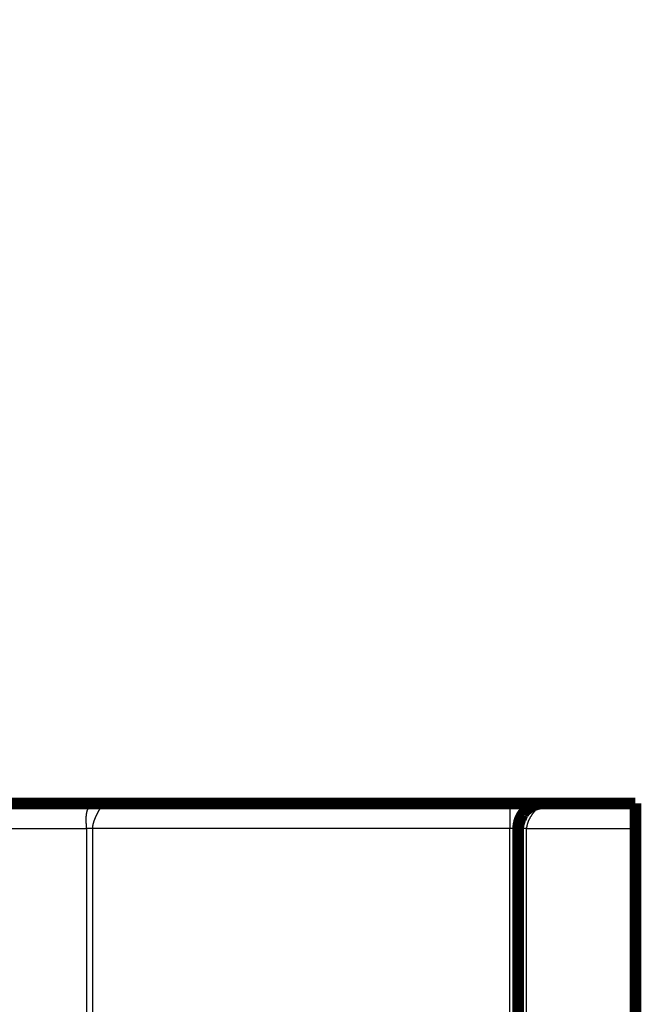
# Model space of a CAD drawing. Extents: x 33 to 824, y 13 to 583.
# Drawn here: x 750 to 787, y 438 to 496 of the extents above; entities that cross this region are included whole.
import ezdxf

# ---------------------------------------------------------------- set-up
doc = ezdxf.new("R2010")
doc.units = 0
doc.layers.add('2', color=7, linetype='CONTINUOUS')

msp = doc.modelspace()

# ---------------------------------------------------------------- linework, layer by layer
at = {"layer": '2', "color": 3, "linetype": 'CONTINUOUS'}
for p, q in [((779.01135, 449.68041), (779.01134, 448.18041)), ((743.1579, 448.18042), (753.73084, 448.18042)), ((753.73084, 448.18042), (753.73082, 382.68042)), ((754.0844, 448.18042), (754.08438, 382.68042)), ((779.01134, 448.18041), (754.0844, 448.18042)), ((779.01132, 382.68041), (779.01134, 448.18041)), ((779.51134, 448.18041), (779.01134, 448.18041)), ((780.01129, 382.6804), (780.01132, 448.18041)), ((780.01132, 448.18041), (786.51132, 448.1804))]:
    msp.add_line(p, q, dxfattribs=at)
for points in [[(453.4387, 387.00224, 0), (436.88166, 387.00224)], [(575.58164, 387.00223, 0), (568.2817, 387.00223)], [(604.78146, 406.84112), (612.08171, 406.84112), (619.38266, 406.84112), (626.68171, 406.84111), (633.97796, 406.84111, 0), (641.28171, 406.84111), (648.5965, 406.84111), (655.88171, 406.84111), (663.12337, 406.84111), (670.48172, 406.84111, -0.00000001), (678.01195, 406.84111, 0), (685.08172, 406.8411), (691.47322, 406.8411), (699.68172, 406.8411), (712.32469, 406.8411, -0.00000001), (728.88173, 406.84109)], [(590.18172, 387.00223, 0), (582.8817, 387.00223)], [(553.68169, 406.84112, 0), (560.9817, 406.84112)], [(495.28168, 406.84111, 0), (502.58168, 406.84111)], [(728.88173, 386.35735), (721.58173, 386.35735), (714.28173, 386.35735), (706.98173, 386.35735), (699.68172, 386.35734), (692.38172, 386.35734), (685.08172, 386.35734), (677.78172, 386.35734), (670.48172, 386.35733), (663.18172, 386.35733), (655.88171, 386.35733), (648.58171, 386.35733), (641.28171, 386.35733), (633.98171, 386.35733, 0), (626.68171, 386.35732), (619.38171, 386.35732), (612.08171, 386.35732), (604.7817, 386.35732)], [(582.8817, 386.35732, -0.00000001), (575.58164, 386.35732)], [(753.73081, 448.18042), (753.73072, 448.20068, 0.00170885), (753.73049, 448.22122, 0.00173972), (753.73012, 448.24205, 0.00161744), (753.72961, 448.26315, 0.00133905), (753.72899, 448.28451, 0.00113319), (753.72828, 448.30612, 0.00095387), (753.72748, 448.32798, 0.00078966), (753.72661, 448.35006, 0.00060512), (753.72568, 448.37237, 0.00044752), (753.72471, 448.39488, 0.00027941), (753.72372, 448.4176, 0.00013344), (753.72271, 448.4405, -0.00002694), (753.7217, 448.46359, -0.00016562), (753.72071, 448.48684, -0.00031901), (753.71975, 448.51025, -0.00045197), (753.71883, 448.53382, -0.00060069), (753.71797, 448.55752, -0.00072988), (753.71718, 448.58135, -0.00087553), (753.71648, 448.6053, -0.00100249), (753.71588, 448.62936, -0.00114661), (753.71539, 448.65352, -0.00127276), (753.71503, 448.67776, -0.00141671), (753.71482, 448.70209, -0.00154326), (753.71477, 448.72648, -0.00168816), (753.71489, 448.75093, -0.00181634), (753.71519, 448.77542, -0.00196356), (753.71569, 448.79996, -0.00209394), (753.71641, 448.82452, -0.00224342), (753.71736, 448.8491, -0.00237827), (753.71855, 448.87368, -0.00253398), (753.72, 448.89827, -0.00266934), (753.72172, 448.92283, -0.00282292), (753.72373, 448.94737, -0.00297353), (753.72604, 448.97189, -0.0031459), (753.72867, 448.99639, -0.00327469), (753.7316, 449.02073, -0.00346134), (753.73486, 449.04471, -0.00363715), (753.7384, 449.06829, -0.00376863), (753.74226, 449.09143, -0.00391704), (753.74641, 449.11415, -0.00406338), (753.75088, 449.13643, -0.00421753), (753.75565, 449.15829, -0.00437837), (753.76073, 449.1797, -0.00454762), (753.76612, 449.20069, -0.00471848), (753.77182, 449.22123, -0.00489888), (753.77784, 449.24134, -0.00508287), (753.78418, 449.261, -0.00527432), (753.79083, 449.28023, -0.00546577), (753.79781, 449.299, -0.00567136), (753.8051, 449.31733, -0.0058854), (753.81272, 449.3352, -0.00606266), (753.82063, 449.35255, -0.00623325), (753.8288, 449.36933, -0.00645419), (753.83723, 449.38555, -0.00662101), (753.84593, 449.40122, -0.00680571), (753.85488, 449.41636, -0.00697576), (753.86409, 449.43095, -0.00715706), (753.87354, 449.44504, -0.00730152), (753.88326, 449.45859, -0.00745698), (753.89321, 449.47165, -0.00757825), (753.90342, 449.48421, -0.00770589), (753.91386, 449.49628, -0.0077937), (753.92455, 449.50786, -0.00788512), (753.93547, 449.51898, -0.00793499), (753.94663, 449.52962, -0.00798545), (753.95802, 449.53982, -0.00799288), (753.96964, 449.54955, -0.00799932), (753.98148, 449.55886, -0.0079632), (753.99356, 449.56773, -0.00792443), (754.00585, 449.57618, -0.0078445), (754.01837, 449.58421, -0.00776438), (754.0311, 449.59184, -0.00764607), (754.04405, 449.59906, -0.00752464), (754.05721, 449.6059, -0.00737368), (754.07058, 449.61235, -0.00721688), (754.08417, 449.61844, -0.00698467), (754.09801, 449.62418, -0.00677509), (754.1121, 449.6296, -0.00658411), (754.12645, 449.63468, -0.00638296), (754.14108, 449.63946, -0.0061656), (754.15598, 449.64392, -0.0059422), (754.17115, 449.64808, -0.00570326), (754.18662, 449.65195, -0.00547074), (754.20237, 449.65554, -0.00523351), (754.21843, 449.65884, -0.0049816), (754.23478, 449.66188, -0.0047111), (754.25143, 449.66465, -0.0045078), (754.26842, 449.66718, -0.00433754), (754.28576, 449.66945, -0.00399754), (754.30333, 449.67149, -0.0035544), (754.32112, 449.67329, -0.00365608), (754.33957, 449.67488, -0.0039904), (754.35886, 449.67625, -0.00290279), (754.37717, 449.67741, -0.00114022), (754.39389, 449.67834, -0.00361617), (754.41618, 449.67914, -0.00539234), (754.4516, 449.67984, -0.00245305), (754.49862, 449.68046, -0.00128552)], [(754.49862, 449.68046), (754.51333, 449.68038, -0.00293864), (754.52727, 449.68013, -0.00320827), (754.5404, 449.67972, -0.00367504), (754.55277, 449.67913, -0.00435564), (754.56437, 449.67836, -0.00511467), (754.57524, 449.67739, -0.00596168), (754.58535, 449.67622, -0.00698931), (754.59477, 449.67485, -0.00819459), (754.60346, 449.67326, -0.00965421), (754.61147, 449.67144, -0.01134156), (754.61878, 449.66939, -0.01339599), (754.62545, 449.66711, -0.01573234), (754.63144, 449.66457, -0.01851852), (754.63681, 449.66178, -0.02152763), (754.64153, 449.65872, -0.02486399), (754.64565, 449.6554, -0.02801762), (754.64916, 449.65179, -0.0308687), (754.65209, 449.6479, -0.0326855), (754.65444, 449.64371, -0.03329717), (754.65623, 449.63922, -0.03241384), (754.65746, 449.63441, -0.03029357), (754.65817, 449.62929, -0.02735765), (754.65834, 449.62384, -0.02403867), (754.65801, 449.61806, -0.02077272), (754.65718, 449.61193, -0.01766489), (754.65587, 449.60546, -0.01490515), (754.65409, 449.59862, -0.01264494), (754.65184, 449.59141, -0.01080587), (754.64913, 449.5838, -0.0091487), (754.64597, 449.57578, -0.00773382), (754.64236, 449.56735, -0.00653264), (754.63831, 449.55849, -0.00550674), (754.63383, 449.5492, -0.0046449), (754.62894, 449.53947, -0.00389888), (754.62363, 449.52929, -0.00327199), (754.61792, 449.51866, -0.00271535), (754.61182, 449.50755, -0.00224953), (754.60534, 449.49598, -0.00182584), (754.59847, 449.48392, -0.00147325), (754.59125, 449.47137, -0.00114415), (754.58366, 449.45832, -0.00087259), (754.57574, 449.44478, -0.00061243), (754.56746, 449.43071, -0.00040007), (754.55886, 449.41612, -0.00019088), (754.54993, 449.401, -0.0000229), (754.5407, 449.38534, 0.00014679), (754.53116, 449.36913, 0.00028227), (754.52132, 449.35237, 0.00042409), (754.51119, 449.33503, 0.00053145), (754.50083, 449.31719, 0.00065077), (754.49026, 449.29889, 0.00073507), (754.47953, 449.28017, 0.00081433), (754.46863, 449.261, 0.00087769), (754.45759, 449.24141, 0.00095348), (754.44641, 449.22139, 0.00101193), (754.43511, 449.20096, 0.00108135), (754.42369, 449.18009, 0.00113459), (754.41217, 449.15881, 0.00119923), (754.40057, 449.13711, 0.00124962), (754.38889, 449.115, 0.00131237), (754.37714, 449.09247, 0.00135741), (754.36535, 449.06955, 0.0014125), (754.35352, 449.04622, 0.00146285), (754.34166, 449.02247, 0.00152836), (754.32977, 448.99828, 0.0015548), (754.31792, 448.97381, 0.00159508), (754.30621, 448.94919, 0.00163847), (754.29467, 448.92452, 0.00168421), (754.28333, 448.89983, 0.00173604), (754.2722, 448.87515, 0.0017939), (754.26129, 448.85047, 0.00184877), (754.2506, 448.82579, 0.00191355), (754.24016, 448.80114, 0.00197645), (754.22996, 448.77653, 0.00204732), (754.22002, 448.75195, 0.00211686), (754.21034, 448.72742, 0.00219599), (754.20095, 448.70296, 0.00227393), (754.19184, 448.67857, 0.00236161), (754.18303, 448.65426, 0.00244902), (754.17452, 448.63004, 0.00254737), (754.16634, 448.60593, 0.00264461), (754.15848, 448.58192, 0.00275216), (754.15096, 448.55804, 0.00286439), (754.14378, 448.53429, 0.00299301), (754.13697, 448.51068, 0.00310799), (754.13051, 448.48723, 0.00322175), (754.12445, 448.46395, 0.00339272), (754.11876, 448.44081, 0.00362912), (754.11347, 448.41783, 0.00367167), (754.10859, 448.39513, 0.0035572), (754.10414, 448.37275, 0.00413947), (754.10009, 448.35025, 0.00525939), (754.09648, 448.32749, 0.00412199), (754.09334, 448.30626, 0.00127849), (754.09072, 448.28716, 0.00629646), (754.08842, 448.26323, 0.0119177), (754.08631, 448.22717, 0.00615659), (754.08439, 448.18042, 0.00330971)], [(781.01133, 449.68036), (781.0109, 449.68016, 0.03447559), (781.00969, 449.67953, 0.00232913), (781.00765, 449.67845, 0.00155784), (781.00484, 449.67694, 0.00243857), (781.00124, 449.67496, 0.00242857), (780.9969, 449.67251, 0.00239191), (780.9918, 449.66957, 0.00231462), (780.98598, 449.66614, 0.0023974), (780.97942, 449.66219, 0.00236597), (780.97218, 449.65774, 0.0024174), (780.96424, 449.65275, 0.0023916), (780.95564, 449.64722, 0.00244097), (780.94636, 449.64113, 0.00242266), (780.93644, 449.63449, 0.00246608), (780.92589, 449.62726, 0.00245164), (780.91472, 449.61946, 0.00249115), (780.90294, 449.61104, 0.00247962), (780.89058, 449.60202, 0.00251582), (780.87763, 449.59237, 0.00250596), (780.86413, 449.5821, 0.00253879), (780.85007, 449.57117, 0.00253086), (780.83549, 449.5596, 0.0025624), (780.82037, 449.54734, 0.00255332), (780.80476, 449.53442, 0.00257839), (780.78865, 449.52079, 0.00257589), (780.77207, 449.50647, 0.00261064), (780.75501, 449.49143, 0.00259508), (780.73761, 449.47575, 0.00262825), (780.71994, 449.45949, 0.00262162), (780.70204, 449.44267, 0.00258899), (780.6839, 449.42527, 0.00255566), (780.66557, 449.40732, 0.002554), (780.64706, 449.38881, 0.0025398), (780.62838, 449.36976, 0.00254321), (780.60956, 449.35015, 0.00253686), (780.59062, 449.33003, 0.00255043), (780.57157, 449.30936, 0.002553), (780.55244, 449.28817, 0.00257366), (780.53325, 449.26646, 0.00258337), (780.51401, 449.24424, 0.00261079), (780.49474, 449.22151, 0.00262698), (780.47547, 449.19828, 0.00266028), (780.45622, 449.17454, 0.00268241), (780.437, 449.15033, 0.00272135), (780.41783, 449.12562, 0.00274862), (780.39874, 449.10044, 0.00279239), (780.37974, 449.07478, 0.00282528), (780.36085, 449.04866, 0.00287377), (780.3421, 449.02206, 0.00291071), (780.3235, 448.99502, 0.00296924), (780.30511, 448.96758, 0.00299816), (780.28705, 448.93992, 0.00306063), (780.26945, 448.9122, 0.00314793), (780.2523, 448.88443, 0.00321567), (780.23562, 448.85659, 0.00328739), (780.21941, 448.82871, 0.00338049), (780.2037, 448.8008, 0.00347441), (780.18849, 448.77287, 0.00357423), (780.17381, 448.74494, 0.00367841), (780.15965, 448.71702, 0.0037958), (780.14606, 448.68911, 0.00391507), (780.13302, 448.66125, 0.00404463), (780.12057, 448.63343, 0.00418419), (780.1087, 448.60567, 0.00434291), (780.09746, 448.57798, 0.00448573), (780.08682, 448.55039, 0.00462295), (780.07683, 448.52291, 0.00484174), (780.06748, 448.49551, 0.00514633), (780.0588, 448.4682, 0.0051853), (780.0508, 448.44113, 0.00500476), (780.04351, 448.41436, 0.00578264), (780.03689, 448.38736, 0.00728591), (780.031, 448.35994, 0.00569936), (780.02588, 448.33429, 0.0018061), (780.0216, 448.31119, 0.0086069), (780.01787, 448.28205, 0.01609945), (780.01444, 448.23786, 0.00825022), (780.01133, 448.18042, 0.00442104)], [(754.08439, 448.18042), (754.07444, 448.18042, 0.00000014), (754.06451, 448.18042, 0.00000014), (754.05461, 448.18042, 0.00000014), (754.04475, 448.18042, 0.00000014), (754.03491, 448.18042, 0.00000014), (754.02511, 448.18042, 0.00000014), (754.01535, 448.18042, 0.00000014), (754.00563, 448.18042, 0.00000014), (753.99595, 448.18042, 0.00000014), (753.98631, 448.18042, 0.00000014), (753.97673, 448.18042, 0.00000014), (753.96719, 448.18042, 0.00000014), (753.95771, 448.18042, 0.00000015), (753.94828, 448.18042, 0.00000015), (753.93891, 448.18042, 0.00000015), (753.9296, 448.18042, 0.00000015), (753.92035, 448.18042, 0.00000015), (753.91117, 448.18042, 0.00000015), (753.90205, 448.18042, 0.00000016), (753.89301, 448.18042, 0.00000016), (753.88404, 448.18042, 0.00000016), (753.87514, 448.18042, 0.00000017), (753.86633, 448.18042, 0.00000017), (753.85759, 448.18042, 0.00000017), (753.84893, 448.18042, 0.00000018), (753.84037, 448.18042, 0.00000018), (753.83189, 448.18042, 0.00000018), (753.8235, 448.18042, 0.00000019), (753.81519, 448.18042, 0.00000019), (753.807, 448.18042, 0.00000018), (753.79896, 448.18042, 0.00000021), (753.79089, 448.18042, 0.00000026), (753.78277, 448.18042, 0.0000002), (753.7752, 448.18042, 0.00000007), (753.76841, 448.18042, 0.0000003), (753.75994, 448.18042, 0.00000054), (753.74724, 448.18042, 0.00000028), (753.73081, 448.18042, 0.00000015)], [(780.01133, 448.18042), (779.99813, 448.18042, -0.00000092), (779.98497, 448.18041, -0.00000094), (779.97186, 448.18041, -0.00000093), (779.9588, 448.18041, -0.00000088), (779.94581, 448.18041, -0.00000085), (779.93289, 448.18041, -0.00000082), (779.92004, 448.18041, -0.0000008), (779.90727, 448.18041, -0.00000076), (779.89459, 448.18041, -0.00000074), (779.88199, 448.18041, -0.00000071), (779.8695, 448.18041, -0.00000068), (779.85711, 448.18041, -0.00000065), (779.84483, 448.18041, -0.00000063), (779.83267, 448.18041, -0.0000006), (779.82063, 448.18041, -0.00000057), (779.80872, 448.18041, -0.00000054), (779.79694, 448.18041, -0.00000052), (779.7853, 448.18041, -0.00000049), (779.77381, 448.18041, -0.00000046), (779.76247, 448.18041, -0.00000043), (779.75129, 448.18041, -0.00000041), (779.74027, 448.18041, -0.00000038), (779.72942, 448.18041, -0.00000035), (779.71874, 448.18041, -0.00000032), (779.70826, 448.18041, -0.00000029), (779.69795, 448.18041, -0.00000025), (779.68784, 448.18041, -0.00000022), (779.67793, 448.18041, -0.00000018), (779.66823, 448.18041, -0.00000015), (779.65874, 448.18041, -0.0000001), (779.64946, 448.18041, -0.00000007), (779.64042, 448.18041, -0.00000002), (779.63164, 448.18041, -0.00000004), (779.62313, 448.18041, -0.00000012), (779.61493, 448.18041, -0.00000021), (779.60702, 448.18041, -0.00000031), (779.59941, 448.18041, -0.00000041), (779.59209, 448.18041, -0.00000054), (779.58508, 448.18041, -0.00000068), (779.57837, 448.18041, -0.00000084), (779.57197, 448.18041, -0.00000102), (779.56587, 448.18041, -0.00000124), (779.56009, 448.18041, -0.00000149), (779.55461, 448.18041, -0.00000179), (779.54945, 448.18041, -0.00000214), (779.54461, 448.18041, -0.00000254), (779.54009, 448.18041, -0.0000031), (779.53588, 448.18041, -0.00000386), (779.532, 448.18041, -0.00000457), (779.52844, 448.18041, -0.00000516), (779.52522, 448.18041, -0.00000719), (779.52232, 448.18041, -0.00001144), (779.51975, 448.18041, -0.00001162), (779.51752, 448.18041, -0.00000413), (779.51568, 448.18041, -0.00002407), (779.51408, 448.18041, -0.00009295), (779.51261, 448.18041, -0.00012944), (779.51129, 448.18042, -0.00014526)]]:
    msp.add_lwpolyline(points, format="xyb", dxfattribs=at)
at = {"layer": '2', "color": 40, "linetype": 'CONTINUOUS', "const_width": 0.7}
for points in [[(754.49862, 449.68042), (744.51146, 449.68042)], [(779.01135, 449.68041), (754.49862, 449.68042)], [(766.20655, 449.68042), (766.20655, 449.68041)], [(781.01134, 449.68041), (779.01135, 449.68041)], [(780.02513, 449.68041), (780.02513, 449.68041)], [(780.02547, 449.68041), (780.02547, 449.68041)], [(786.51133, 449.6804), (781.01133, 449.68041)], [(786.51132, 448.1804), (786.51133, 449.6804)], [(786.51266, 449.68041), (786.51266, 449.6804)], [(779.51132, 448.18041), (779.5113, 382.6804)], [(786.51132, 448.1804), (786.51129, 382.68039)], [(786.51266, 448.1804), (786.51266, 448.1804)]]:
    msp.add_lwpolyline(points, dxfattribs=at)
for points in [[(781.01132, 449.68041, 0.41421359), (779.51132, 448.18041)], [(779.6656, 448.75556), (779.66844, 448.76333, -0.00112976), (779.67128, 448.771, -0.00117688), (779.67413, 448.77855, -0.00118803), (779.67697, 448.786, -0.00115481), (779.67981, 448.79333, -0.00113903), (779.68265, 448.80056, -0.00112663), (779.68548, 448.80767, -0.00111841), (779.68829, 448.81467, -0.00110151), (779.6911, 448.82155, -0.00109109), (779.6939, 448.82832, -0.00107336), (779.69668, 448.83496, -0.00106686), (779.69944, 448.8415, -0.00105872), (779.70219, 448.84791, -0.00103988), (779.70491, 448.8542, -0.00099236), (779.70761, 448.86037, -0.00102485), (779.71029, 448.86642, -0.00113884), (779.71295, 448.87234, -0.00096438), (779.71557, 448.87814, -0.0004191), (779.71813, 448.88382, 0.00043818), (779.7206, 448.88936, 0.00188181), (779.72295, 448.89476, 0.00243787), (779.72519, 448.90003, 0.00208202), (779.72732, 448.90517, 0.00196917), (779.72935, 448.91017, 0.00206397), (779.73128, 448.91504, 0.00211584), (779.73311, 448.91978, 0.00208511), (779.73484, 448.92438, 0.00209012), (779.73648, 448.92885, 0.00208937), (779.73803, 448.93319, 0.00210443), (779.7395, 448.9374, 0.00209057), (779.74087, 448.94147, 0.00209938), (779.74217, 448.94541, 0.00208303), (779.74339, 448.94921, 0.00208898), (779.74453, 448.95289, 0.00206576), (779.7456, 448.95643, 0.00206646), (779.7466, 448.95985, 0.00203555), (779.74753, 448.96313, 0.00202961), (779.74839, 448.96628, 0.00198844), (779.7492, 448.96929, 0.00197323), (779.74994, 448.97218, 0.00191841), (779.75063, 448.97493, 0.00189025), (779.75127, 448.97756, 0.00181698), (779.75185, 448.98005, 0.0017696), (779.75239, 448.98241, 0.00166849), (779.75288, 448.98464, 0.00159393), (779.75333, 448.98675, 0.00145866), (779.75374, 448.98872, 0.00133233), (779.75411, 448.99056, 0.00110809), (779.75445, 448.99227, 0.00093729), (779.75476, 448.99385, 0.00073332), (779.75504, 448.9953, 0.00027766), (779.7553, 448.99663, -0.00071698), (779.75553, 448.99783, -0.00074161), (779.75574, 448.99889, 0.00075573), (779.75592, 448.99978, -0.00336176), (779.75612, 449.00063, -0.01471141), (779.75641, 449.00157, -0.01408751), (779.75677, 449.00257, -0.01054462)], [(779.59643, 448.61618), (779.59582, 448.61415, -0.00147813), (779.59513, 448.61188, -0.00123248), (779.59434, 448.60937, -0.00095584), (779.59348, 448.60663, -0.00068296), (779.59255, 448.60368, -0.00050547), (779.59154, 448.60052, -0.00037783), (779.59047, 448.59718, -0.00027768), (779.58934, 448.59366, -0.00018641), (779.58815, 448.58998, -0.00011651), (779.58691, 448.58615, -0.0000509), (779.58563, 448.58217, 0.00000132), (779.58431, 448.57808, 0.00005482), (779.58295, 448.57387, 0.00009826), (779.58156, 448.56956, 0.00014536), (779.58015, 448.56516, 0.00018478), (779.57872, 448.56069, 0.00022967), (779.57727, 448.55615, 0.00026853), (779.57581, 448.55157, 0.0003143), (779.57435, 448.54694, 0.00035533), (779.57289, 448.5423, 0.00040456), (779.57143, 448.53764, 0.00045079), (779.56998, 448.53298, 0.00050728), (779.56855, 448.52833, 0.00056082), (779.56714, 448.52371, 0.00062464), (779.56575, 448.51913, 0.0006941), (779.56439, 448.5146, 0.00078543), (779.56307, 448.51013, 0.00085235), (779.56179, 448.50574, 0.00089794), (779.56054, 448.50141, 0.00091051), (779.55933, 448.49715, 0.00087339), (779.55815, 448.49295, 0.0008447), (779.557, 448.48878, 0.00081078), (779.55587, 448.48466, 0.00077586), (779.55476, 448.48057, 0.00072529), (779.55368, 448.4765, 0.00067845), (779.55261, 448.47245, 0.000621), (779.55155, 448.4684, 0.0005625), (779.55049, 448.46435, 0.00048737), (779.54945, 448.46029, 0.00043708), (779.54841, 448.45622, 0.00040088), (779.54737, 448.45213, 0.00039752), (779.54633, 448.44803, 0.00042819), (779.5453, 448.44391, 0.00045012), (779.54427, 448.43978, 0.00046965), (779.54325, 448.43564, 0.00048798), (779.54224, 448.43148, 0.00051067), (779.54123, 448.42732, 0.00053137), (779.54023, 448.42315, 0.00055606), (779.53923, 448.41897, 0.00057407), (779.53825, 448.41478, 0.00059024), (779.53728, 448.41059, 0.00059892), (779.53631, 448.4064, 0.00060235), (779.53536, 448.4022, 0.00060621), (779.53441, 448.39799, 0.00061187), (779.53347, 448.39378, 0.00061657), (779.53255, 448.38956, 0.0006218), (779.53163, 448.38533, 0.00062571), (779.53072, 448.3811, 0.00062974), (779.52983, 448.37687, 0.00063241), (779.52894, 448.37262, 0.00063481), (779.52807, 448.36838, 0.00063799), (779.5272, 448.36413, 0.00064303), (779.52634, 448.35987, 0.00064382), (779.5255, 448.35561, 0.00064075), (779.52467, 448.35135, 0.00066558), (779.52384, 448.34708, 0.00072525), (779.52304, 448.34282, 0.00078897), (779.52224, 448.33855, 0.00087322), (779.52146, 448.33429, 0.00094718), (779.5207, 448.33003, 0.0010291), (779.51997, 448.32577, 0.00110466), (779.51925, 448.32153, 0.00119185), (779.51855, 448.31729, 0.00127204), (779.51788, 448.31306, 0.00136342), (779.51724, 448.30885, 0.00144893), (779.51662, 448.30465, 0.00154696), (779.51604, 448.30046, 0.00157406), (779.51548, 448.2963, 0.00153163), (779.51495, 448.29215, 0.0014967), (779.51445, 448.28804, 0.00145389), (779.51398, 448.28395, 0.00142201), (779.51353, 448.27989, 0.00138536), (779.51311, 448.27587, 0.00135827), (779.51272, 448.27188, 0.00132514), (779.51235, 448.26794, 0.001303), (779.51201, 448.26404, 0.00127632), (779.51169, 448.26019, 0.00125572), (779.51139, 448.25639, 0.00122509), (779.51111, 448.25264, 0.00124902), (779.51086, 448.24895, 0.00131976), (779.51063, 448.2453, 0.00139463), (779.51043, 448.2417, 0.00147925), (779.51025, 448.23814, 0.00155859), (779.51009, 448.23462, 0.0016397), (779.50996, 448.23113, 0.00170662), (779.50986, 448.22768, 0.0017662), (779.50978, 448.22425, 0.00184827), (779.50972, 448.22084, 0.00195465), (779.5097, 448.21744, 0.00194829), (779.5097, 448.21408, 0.00185686), (779.50972, 448.21075, 0.00210733), (779.50978, 448.20737, 0.00258048), (779.50988, 448.20391, 0.00196394), (779.50998, 448.20067, 0.00063806), (779.51009, 448.19775, 0.0028473), (779.51029, 448.19397, 0.00491791), (779.5107, 448.18811, 0.00237201), (779.51129, 448.18042, 0.00124572)], [(779.51129, 448.18042), (779.5114, 448.18895, -0.00215755), (779.51158, 448.19754, -0.00212141), (779.51183, 448.20619, -0.00209719), (779.51217, 448.2149, -0.00208977), (779.51257, 448.22366, -0.00207665), (779.51306, 448.23249, -0.00206397), (779.51362, 448.24136, -0.00205012), (779.51426, 448.25029, -0.00204088), (779.51497, 448.25927, -0.00202923), (779.51576, 448.2683, -0.00202102), (779.51664, 448.27738, -0.00201067), (779.51759, 448.2865, -0.002004), (779.51862, 448.29568, -0.00199506), (779.51973, 448.3049, -0.00198968), (779.52092, 448.31416, -0.001982), (779.52219, 448.32346, -0.00197786), (779.52354, 448.33281, -0.00197138), (779.52498, 448.3422, -0.0019684), (779.5265, 448.35162, -0.00196304), (779.52809, 448.36109, -0.00196115), (779.52978, 448.37059, -0.00195684), (779.53154, 448.38012, -0.00195598), (779.5334, 448.38969, -0.00195266), (779.53533, 448.3993, -0.00195276), (779.53735, 448.40893, -0.00195037), (779.53946, 448.41859, -0.00195139), (779.54165, 448.42829, -0.00194987), (779.54393, 448.43801, -0.00195174), (779.5463, 448.44775, -0.00195106), (779.54875, 448.45753, -0.00195374), (779.55129, 448.46732, -0.00195383), (779.55392, 448.47714, -0.00195727), (779.55664, 448.48698, -0.00195809), (779.55945, 448.49684, -0.00196225), (779.56235, 448.50672, -0.00196377), (779.56533, 448.51662, -0.00196864), (779.56841, 448.52653, -0.00197077), (779.57158, 448.53646, -0.00197616), (779.57485, 448.5464, -0.00197905), (779.5782, 448.55635, -0.00198547), (779.58165, 448.56632, -0.00198836), (779.58519, 448.57629, -0.00199387), (779.58882, 448.58628, -0.00199934), (779.59255, 448.59627, -0.00201053), (779.59637, 448.60627, -0.00200931), (779.60029, 448.61627, -0.00200329), (779.6043, 448.62627, -0.00202745), (779.60841, 448.63628, -0.00208151), (779.61263, 448.64631, -0.00202132), (779.61692, 448.6563, -0.00187969), (779.62128, 448.66623, -0.00210364), (779.62581, 448.67631, -0.00256832), (779.63058, 448.68663, -0.00196654), (779.63511, 448.6963, -0.00070837), (779.63926, 448.70504, -0.00332279), (779.64484, 448.71619, -0.00562137), (779.65374, 448.73326, -0.00272881), (779.6656, 448.75556, -0.00144475)]]:
    msp.add_lwpolyline(points, format="xyb", dxfattribs=at)

doc.saveas('drawing.dxf')
